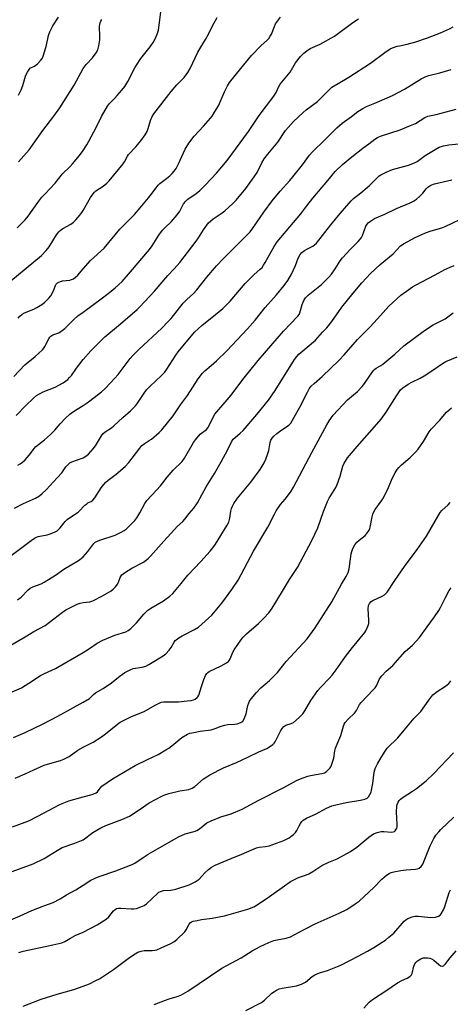
# Model space of a CAD drawing. Units: inches. Extents: x 1243769 to 1249769, y 561452 to 565453.
# Drawn here: x 1247972 to 1248160, y 563488 to 563917 of the extents above; entities that cross this region are included whole.
import ezdxf

# ---------------------------------------------------------------- set-up
doc = ezdxf.new("R2010")
doc.units = ezdxf.units.IN
doc.header["$MEASUREMENT"] = 0
doc.layers.add('Undefined', color=1, linetype='Continuous')

msp = doc.modelspace()

# ---------------------------------------------------------------- linework, layer by layer
at = {"layer": 'Undefined'}
for points, elevation in [([(1248000, 563859.95), (1248001.63, 563862.42), (1248002.51, 563863.94), (1248005.69, 563869.88), (1248008.04, 563874.69), (1248010.6, 563879.3), (1248011.43, 563880.35), (1248013.67, 563882.56), (1248014.83, 563883.83), (1248016.9, 563886.22), (1248018.11, 563887.81), (1248019.5, 563889.98), (1248022.47, 563895.91), (1248023.17, 563897.18), (1248025.19, 563900.02), (1248029.24, 563905.13), (1248030.49, 563907.01), (1248031.41, 563908.57), (1248032.31, 563910.65), (1248032.77, 563912.32), (1248033.28, 563915.74), (1248034.23, 563923.78)], 534), ([(1247971.86, 563884.08), (1247972.98, 563886.4), (1247973.73, 563888.25), (1247974.82, 563892.34), (1247975.12, 563893.09), (1247975.69, 563894.11), (1247976.51, 563895.29), (1247977.07, 563895.89), (1247977.53, 563896.17), (1247978.74, 563896.63), (1247980.02, 563897.69), (1247981.6, 563899.36), (1247982.09, 563900.05), (1247982.35, 563900.56), (1247982.83, 563901.91), (1247984.01, 563905.8), (1247984.94, 563909.98), (1247985.5, 563911.59), (1247986.75, 563914.19), (1247989.19, 563918.03)], 530), ([(1248000, 563808.42), (1248003.13, 563811.97), (1248009.08, 563817.43), (1248015.91, 563825.61), (1248020.71, 563830.37), (1248022.3, 563832.09), (1248024.84, 563834.96), (1248028.47, 563839.24), (1248029.5, 563840.54), (1248031.75, 563843.68), (1248032.66, 563844.78), (1248033.48, 563845.54), (1248036.26, 563847.68), (1248037.74, 563848.93), (1248038.76, 563849.88), (1248039.68, 563850.94), (1248040.48, 563852.12), (1248041.54, 563854.16), (1248044.45, 563860.48), (1248046.06, 563863.15), (1248048.37, 563866.15), (1248052.44, 563870.57), (1248055.46, 563874.02), (1248056.16, 563874.93), (1248057.28, 563876.65), (1248058.93, 563879.41), (1248061.61, 563885.47), (1248062.89, 563888.08), (1248063.74, 563889.49), (1248068.67, 563895.71), (1248073.37, 563901.29), (1248077.46, 563905.54), (1248080.18, 563907.98), (1248080.91, 563908.79), (1248081.55, 563909.7), (1248082.09, 563910.66), (1248083.34, 563914.01), (1248083.85, 563915.07), (1248084.65, 563916.25), (1248086.08, 563918.04)], 538), ([(1248000, 563833.84), (1248003.2, 563839.42), (1248004.37, 563841.09), (1248004.94, 563841.74), (1248005.58, 563842.3), (1248008.77, 563844.42), (1248010.33, 563845.69), (1248011.38, 563846.69), (1248017.41, 563854.07), (1248017.99, 563855.01), (1248019.28, 563857.47), (1248019.76, 563858.2), (1248022.92, 563861.49), (1248025.19, 563864.19), (1248027.08, 563866.8), (1248027.88, 563868.21), (1248028.35, 563869.45), (1248029.33, 563872.96), (1248030.14, 563874.73), (1248030.84, 563875.94), (1248038.32, 563885.63), (1248040.89, 563888.49), (1248044.04, 563891.72), (1248045.57, 563893.91), (1248046.6, 563895.71), (1248049.93, 563902.75), (1248051.67, 563905.71), (1248053.39, 563908.26), (1248054.68, 563910.59), (1248056.41, 563914.26), (1248058.34, 563917.85)], 536), ([(1248000, 563789.52), (1248008.46, 563795.67), (1248012.21, 563798.58), (1248014.01, 563800.09), (1248016.93, 563802.9), (1248020.62, 563807), (1248028.86, 563816.74), (1248030.07, 563818.42), (1248033.01, 563823.03), (1248034.63, 563825.15), (1248035.62, 563826.21), (1248038.53, 563829), (1248040.91, 563831.86), (1248042.09, 563833.49), (1248043.78, 563836.63), (1248044.68, 563837.9), (1248045.66, 563838.76), (1248049.23, 563841.24), (1248050.79, 563842.55), (1248053.33, 563844.94), (1248058.17, 563850.02), (1248062.76, 563855.61), (1248072.03, 563868.28), (1248076.72, 563875.14), (1248083.16, 563883.54), (1248084.14, 563885.15), (1248085.27, 563887.77), (1248085.83, 563888.8), (1248089.54, 563893.14), (1248090.19, 563894.1), (1248092.6, 563898.12), (1248094.78, 563900.84), (1248096.14, 563902.35), (1248097.49, 563903.43), (1248098.94, 563904.38), (1248103.36, 563906.22), (1248109.56, 563909.76), (1248117.5, 563915.67), (1248120.07, 563917.31)], 540), ([(1248000, 563895.68), (1248001.27, 563897.39), (1248004.06, 563900.32), (1248005.61, 563902.49), (1248006.34, 563903.77), (1248006.83, 563905.47), (1248007.28, 563908.12), (1248007.3, 563909.58), (1248007.16, 563913.97), (1248007.21, 563914.83), (1248007.37, 563915.57), (1248007.7, 563916.33), (1248008.16, 563917.08)], 532), ([(1248000, 563768.8), (1248003.34, 563772.61), (1248009.44, 563778.66), (1248016.33, 563784.33), (1248023.48, 563790.61), (1248024.76, 563791.84), (1248031.03, 563798.59), (1248036.9, 563805.51), (1248039.61, 563808.32), (1248042.12, 563811.12), (1248049.26, 563820.35), (1248050.32, 563821.92), (1248052.44, 563825.41), (1248054.69, 563828.41), (1248055.47, 563829.18), (1248056.73, 563830.21), (1248060.59, 563832.78), (1248061.73, 563833.62), (1248065.19, 563836.77), (1248066.63, 563838.22), (1248070.83, 563843.41), (1248074.55, 563848.45), (1248075.77, 563850.41), (1248077.82, 563854.54), (1248078.92, 563856.26), (1248080.45, 563858.38), (1248084.8, 563863.61), (1248088.19, 563868.58), (1248091.61, 563872.56), (1248095.86, 563876.52), (1248097.18, 563877.64), (1248102.16, 563881.35), (1248106.74, 563885.95), (1248108.46, 563887.47), (1248111.16, 563889.16), (1248115.85, 563891.91), (1248125.24, 563897.97), (1248131.56, 563902.67), (1248133.78, 563904.18), (1248134.83, 563904.7), (1248136.81, 563905.33), (1248137.94, 563905.61), (1248141.27, 563906.2), (1248145.05, 563907.26), (1248150.07, 563909), (1248155.79, 563911.21), (1248159.73, 563912.99), (1248161.26, 563913.83)], 542), ([(1247971.85, 563854.94), (1247975.36, 563858.88), (1247976.46, 563860.22), (1247982.48, 563868.69), (1247987.19, 563874.88), (1247989.78, 563878.5), (1247996, 563888.44), (1248000, 563895.68)], 532), ([(1248000, 563748.83), (1248001.23, 563749.61), (1248002.89, 563750.83), (1248008.01, 563754.79), (1248009.51, 563756.13), (1248012.09, 563758.78), (1248015.2, 563762.36), (1248020.51, 563769.27), (1248021.62, 563770.57), (1248024.21, 563773.15), (1248034.35, 563782.49), (1248036.97, 563785.24), (1248038.31, 563786.78), (1248043.64, 563793.45), (1248045.25, 563795.05), (1248048.14, 563797.68), (1248049.5, 563799.18), (1248053.84, 563804.77), (1248058.07, 563809.7), (1248061.12, 563812.9), (1248066.87, 563818.48), (1248072.79, 563824.55), (1248073.95, 563826.04), (1248078.75, 563833.08), (1248082.36, 563837.96), (1248085.85, 563842.18), (1248090.08, 563846.81), (1248091.42, 563848.4), (1248095.67, 563853.68), (1248098.66, 563857.94), (1248099.81, 563859.14), (1248105.54, 563864.65), (1248110.5, 563869.76), (1248112.95, 563871.81), (1248116.99, 563874.75), (1248119.71, 563876.88), (1248121.93, 563878.29), (1248123.47, 563879.1), (1248127.13, 563880.56), (1248133.57, 563883.34), (1248135.14, 563884.1), (1248140.04, 563886.66), (1248147.28, 563891.14), (1248149.02, 563892.05), (1248150.68, 563892.6), (1248155.53, 563893.73), (1248160.45, 563895.23)], 544), ([(1248000, 563726.05), (1248001.13, 563726.7), (1248002.26, 563727.56), (1248004.37, 563729.88), (1248005.39, 563731.28), (1248007.95, 563735.59), (1248008.76, 563736.61), (1248009.6, 563737.32), (1248012.28, 563739.09), (1248013.38, 563739.94), (1248017.29, 563743.57), (1248020.67, 563746.44), (1248022.86, 563748.65), (1248023.74, 563749.8), (1248026.23, 563753.79), (1248027.56, 563755.56), (1248029.13, 563757.19), (1248034.14, 563761.81), (1248035.47, 563763.24), (1248036.44, 563764.61), (1248040.38, 563770.76), (1248041.38, 563772.2), (1248048.56, 563780.71), (1248051.69, 563783.69), (1248057.66, 563788.45), (1248060.87, 563791.11), (1248062.52, 563792.61), (1248064.06, 563794.23), (1248070.57, 563802.03), (1248074.43, 563805.79), (1248077.18, 563808.23), (1248077.95, 563809), (1248078.62, 563809.89), (1248079.39, 563811.17), (1248083.21, 563818.14), (1248084.52, 563820.07), (1248091.75, 563828.49), (1248094.89, 563832.33), (1248097.52, 563835.81), (1248100.12, 563839.1), (1248106.69, 563846.83), (1248109.9, 563850.82), (1248113.05, 563853.87), (1248117.05, 563857.22), (1248121.92, 563860.93), (1248124.57, 563862.83), (1248127.14, 563864.83), (1248128.35, 563865.6), (1248129.6, 563866.24), (1248138.12, 563868.91), (1248142.75, 563870.75), (1248144.81, 563871.71), (1248148.9, 563874.31), (1248150.17, 563874.84), (1248153.81, 563875.64), (1248162.54, 563878.01)], 546), ([(1248000, 563704.68), (1248000.72, 563705.39), (1248001.53, 563706), (1248002.08, 563706.34), (1248003.53, 563707.02), (1248004.15, 563707.51), (1248005.01, 563708.63), (1248007.88, 563712.99), (1248008.95, 563714.36), (1248009.88, 563715.37), (1248010.89, 563716.21), (1248014.43, 563718.86), (1248018.33, 563722.24), (1248019.83, 563724.03), (1248024.67, 563730.26), (1248025.62, 563731.36), (1248026.57, 563732.11), (1248028.8, 563733.49), (1248029.75, 563734.16), (1248033.08, 563736.98), (1248034.32, 563738.2), (1248039.19, 563744.34), (1248042.35, 563749.1), (1248045.43, 563753.09), (1248050.15, 563760.42), (1248052.03, 563762.88), (1248052.99, 563763.88), (1248055.8, 563766.21), (1248058.14, 563768.29), (1248062.58, 563772.62), (1248071.69, 563782.2), (1248074.94, 563786.05), (1248079.27, 563791.49), (1248084.31, 563797.08), (1248087.61, 563801.12), (1248089.14, 563803.28), (1248090.8, 563806.08), (1248092.57, 563809.88), (1248093.65, 563813.07), (1248094.53, 563814.56), (1248095.32, 563815.41), (1248096.44, 563816.34), (1248097.44, 563816.94), (1248100.15, 563818.28), (1248100.84, 563818.8), (1248101.67, 563819.6), (1248107.94, 563827.52), (1248112.01, 563832.44), (1248116.8, 563838.03), (1248117.87, 563838.97), (1248121.07, 563841.46), (1248123.77, 563843.74), (1248124.85, 563844.72), (1248128.04, 563847.91), (1248129.08, 563848.82), (1248129.76, 563849.3), (1248132.14, 563850.49), (1248134.84, 563851.67), (1248141.77, 563853.56), (1248144.43, 563854.53), (1248145.57, 563855.16), (1248149.04, 563857.68), (1248153.42, 563860.42), (1248155.24, 563861.38), (1248157.08, 563862.01), (1248159.35, 563862.38), (1248163.72, 563862.81)], 548), ([(1247971.16, 563826.22), (1247974.76, 563829.75), (1247976.07, 563831.37), (1247980.19, 563837.23), (1247982.03, 563839.52), (1247983.38, 563841.06), (1247987.75, 563845.67), (1247991.03, 563849.7), (1247994.18, 563852.83), (1247995.37, 563854.13), (1247998.45, 563857.71), (1248000, 563859.95)], 534), ([(1248000, 563682.86), (1248002.03, 563685.15), (1248004.14, 563688.15), (1248004.66, 563688.72), (1248005.25, 563689.19), (1248006.18, 563689.71), (1248007.2, 563690.13), (1248013.92, 563692.24), (1248016.54, 563693.53), (1248017.8, 563694.26), (1248018.74, 563694.95), (1248021.09, 563697.17), (1248022.53, 563698.64), (1248023.36, 563699.78), (1248024.7, 563701.96), (1248026.85, 563706.07), (1248027.8, 563707.45), (1248032.01, 563711.86), (1248033.69, 563713.75), (1248034.78, 563715.04), (1248036.64, 563717.5), (1248039.22, 563720.55), (1248043.15, 563724.35), (1248044.2, 563725.86), (1248048.11, 563732.61), (1248048.91, 563733.81), (1248050.99, 563736.24), (1248053.77, 563738.41), (1248054.4, 563739.07), (1248055.1, 563740.31), (1248056.63, 563743.76), (1248057.45, 563745.06), (1248064.57, 563753.27), (1248069.58, 563760.08), (1248076.24, 563768.35), (1248087.32, 563781.2), (1248093.6, 563787.66), (1248094.11, 563788.45), (1248094.44, 563789.25), (1248095.45, 563792.77), (1248095.83, 563793.83), (1248096.32, 563794.86), (1248096.9, 563795.74), (1248098.1, 563796.9), (1248103.89, 563801.54), (1248107.1, 563804.76), (1248108.21, 563806.05), (1248109.89, 563808.33), (1248112, 563811.8), (1248113.01, 563813.22), (1248116.35, 563816.83), (1248119.91, 563820.34), (1248120.9, 563821.42), (1248121.3, 563822), (1248121.77, 563822.95), (1248123.23, 563826.98), (1248123.77, 563827.87), (1248124.27, 563828.46), (1248125.19, 563829.19), (1248126.98, 563830.24), (1248131.52, 563832.24), (1248136.53, 563834.59), (1248142.48, 563837.08), (1248144.06, 563837.88), (1248145.28, 563838.7), (1248146.59, 563839.88), (1248148.03, 563841.37), (1248149.45, 563843.15), (1248150.23, 563843.9), (1248151.56, 563844.79), (1248153.15, 563845.37), (1248160.73, 563847.19)], 550), ([(1247968.47, 563803.2), (1247981.78, 563814.17), (1247983.83, 563816.33), (1247985.18, 563817.91), (1247988.36, 563823.15), (1247989.39, 563824.54), (1247990.02, 563825.13), (1247991.18, 563825.96), (1247994.66, 563827.87), (1247995.82, 563828.68), (1247996.81, 563829.69), (1247998.48, 563831.69), (1247999.38, 563832.86), (1248000, 563833.84)], 536), ([(1248000, 563662.89), (1248002.86, 563663.28), (1248003.7, 563663.49), (1248004.5, 563663.81), (1248008.37, 563665.81), (1248012.21, 563668.08), (1248013.1, 563668.71), (1248014.07, 563669.73), (1248015.06, 563671.1), (1248015.39, 563671.84), (1248016.09, 563673.9), (1248016.49, 563674.61), (1248016.87, 563675.02), (1248018, 563675.89), (1248021.17, 563677.96), (1248026.27, 563680.53), (1248028.34, 563682.13), (1248029.36, 563683.15), (1248035.11, 563689.73), (1248039.76, 563694.79), (1248041, 563696.08), (1248043.41, 563698.31), (1248044.3, 563699.25), (1248046.22, 563701.69), (1248048.19, 563704.01), (1248049.86, 563706.33), (1248053.66, 563713.29), (1248057.25, 563719.15), (1248060.14, 563724.24), (1248063.04, 563729.59), (1248064.7, 563732.93), (1248065.44, 563734.1), (1248066.19, 563734.9), (1248068.47, 563736.69), (1248069.7, 563737.95), (1248075.7, 563744.83), (1248080.76, 563751.12), (1248083.69, 563755.3), (1248092.17, 563768.79), (1248093.16, 563770.2), (1248094.05, 563771.18), (1248094.87, 563771.94), (1248101.21, 563777.21), (1248104.3, 563780.7), (1248106.19, 563782.71), (1248108.42, 563785.43), (1248112.79, 563791.6), (1248117.66, 563797.8), (1248121.41, 563802.31), (1248125.27, 563806.33), (1248129.41, 563810.18), (1248135.16, 563814.89), (1248138.37, 563818.36), (1248138.99, 563818.88), (1248139.65, 563819.31), (1248144.71, 563821.99), (1248149.15, 563823.98), (1248151.64, 563824.89), (1248156.31, 563826.27), (1248157.81, 563826.79), (1248167.57, 563831.4)], 552), ([(1247971.66, 563786.92), (1247972.44, 563787.77), (1247973.46, 563788.58), (1247974.39, 563789.12), (1247978.49, 563790.82), (1247979.79, 563791.45), (1247981.94, 563792.77), (1247983.08, 563793.64), (1247985, 563795.51), (1247985.86, 563796.64), (1247987.11, 563798.82), (1247988.14, 563801.46), (1247988.43, 563801.89), (1247988.79, 563802.23), (1247989.43, 563802.62), (1247990.14, 563802.9), (1247990.98, 563803.07), (1247994.13, 563803.45), (1247994.98, 563803.68), (1247995.76, 563804.04), (1247996.66, 563804.68), (1247997.69, 563805.62), (1248000, 563808.42)], 538), ([(1248000, 563641.22), (1248002.75, 563642.93), (1248006.03, 563645.17), (1248008.51, 563646.6), (1248013.78, 563648.75), (1248018.53, 563650.17), (1248019.61, 563650.69), (1248020.72, 563651.64), (1248023.25, 563654.14), (1248026.49, 563657.85), (1248028.21, 563659.59), (1248029.52, 563660.53), (1248035, 563663.75), (1248037.8, 563665.77), (1248039.1, 563666.92), (1248042.78, 563671.17), (1248045.68, 563674.91), (1248051.28, 563680.88), (1248055.38, 563685.38), (1248056.5, 563686.72), (1248057.69, 563688.42), (1248062.73, 563696.71), (1248063.42, 563697.98), (1248063.97, 563699.67), (1248064.43, 563702.81), (1248064.66, 563703.9), (1248065.02, 563704.92), (1248065.63, 563706.09), (1248067.32, 563708.42), (1248073.02, 563715.41), (1248074.64, 563717.52), (1248077.12, 563720.89), (1248078.89, 563723.77), (1248079.61, 563725.37), (1248080.55, 563727.86), (1248080.9, 563729.22), (1248081.49, 563732.63), (1248081.86, 563733.64), (1248082.36, 563734.58), (1248083.07, 563735.45), (1248084.36, 563736.61), (1248085.53, 563737.47), (1248089.2, 563739.88), (1248089.97, 563740.57), (1248090.47, 563741.17), (1248091.97, 563743.66), (1248094.4, 563748.07), (1248097.72, 563754.63), (1248098.58, 563756.06), (1248099.42, 563757.18), (1248100.65, 563758.39), (1248104.16, 563761.43), (1248111.52, 563768.63), (1248113.75, 563770.94), (1248119.54, 563777.61), (1248124.89, 563782.92), (1248128.36, 563786.5), (1248133.17, 563792.07), (1248134.92, 563793.76), (1248138.45, 563796.82), (1248140.89, 563798.67), (1248143.59, 563800.54), (1248144.85, 563801.31), (1248153.45, 563805.75), (1248157.58, 563808.05), (1248160, 563809.15), (1248161.67, 563809.76)], 554), ([(1247969.72, 563761.46), (1247974.53, 563766.51), (1247979.06, 563770.13), (1247982.22, 563773.1), (1247982.78, 563773.75), (1247983.24, 563774.48), (1247984.99, 563777.85), (1247985.49, 563778.56), (1247985.88, 563778.97), (1247986.76, 563779.53), (1247989.41, 563780.52), (1247990.83, 563781.42), (1247991.94, 563782.34), (1247995.94, 563786.32), (1247997.74, 563787.84), (1248000, 563789.52)], 540), ([(1248000, 563619.45), (1248002.77, 563621.13), (1248004.5, 563622.81), (1248005.4, 563623.52), (1248008.65, 563625.5), (1248012.41, 563627.94), (1248016.05, 563631), (1248018.22, 563632.47), (1248020.51, 563633.64), (1248021.82, 563634.16), (1248025.78, 563634.74), (1248027.37, 563635.18), (1248028.65, 563635.87), (1248034.89, 563639.65), (1248035.99, 563640.52), (1248037.5, 563642.2), (1248038.32, 563643.35), (1248039.62, 563645.64), (1248040.15, 563646.32), (1248040.56, 563646.7), (1248041.72, 563647.53), (1248043.2, 563648.44), (1248048.52, 563651.19), (1248050.22, 563652.22), (1248051.76, 563653.5), (1248056.01, 563657.46), (1248060.41, 563662.66), (1248064.74, 563668.55), (1248067.56, 563672.67), (1248074.22, 563685.25), (1248080.53, 563695.71), (1248083.33, 563701.41), (1248084.18, 563702.96), (1248085.99, 563705.71), (1248087.99, 563707.96), (1248089.09, 563709.33), (1248090.66, 563711.44), (1248091.75, 563713.14), (1248099.71, 563728.34), (1248106.17, 563740.36), (1248107.25, 563742.12), (1248108.97, 563744.52), (1248115.28, 563751.2), (1248119.54, 563754.95), (1248121.58, 563757.06), (1248122.69, 563758.42), (1248126.1, 563763.49), (1248126.63, 563764.16), (1248127.17, 563764.69), (1248127.77, 563765.11), (1248129.71, 563766.18), (1248130.66, 563766.84), (1248135.8, 563771.12), (1248139.84, 563774.77), (1248148.81, 563781.45), (1248152.55, 563783.91), (1248157.86, 563786.57), (1248161.21, 563789.22)], 556), ([(1247970.72, 563744.48), (1247974.95, 563748.81), (1247978.37, 563752.01), (1247979.7, 563753.14), (1247980.96, 563753.94), (1247982.54, 563754.78), (1247987.8, 563756.86), (1247989.41, 563757.62), (1247991.21, 563758.64), (1247993.25, 563760.14), (1247994.09, 563760.94), (1247994.86, 563761.85), (1247997.14, 563765.11), (1248000, 563768.8)], 542), ([(1248000, 563599.95), (1248004.34, 563602.12), (1248008.04, 563604.45), (1248009.69, 563605.7), (1248014.95, 563610), (1248016.15, 563610.81), (1248021.09, 563613.33), (1248026.64, 563615.45), (1248031.44, 563618.28), (1248033.16, 563619.14), (1248034.17, 563619.49), (1248035.04, 563619.61), (1248041.61, 563619.64), (1248045.3, 563620.03), (1248047.02, 563620.29), (1248048.13, 563620.56), (1248048.86, 563620.89), (1248049.68, 563621.52), (1248050.02, 563621.9), (1248050.39, 563622.62), (1248051.56, 563626.39), (1248052.56, 563629.33), (1248053.3, 563631.08), (1248053.88, 563631.99), (1248054.28, 563632.39), (1248054.96, 563632.88), (1248060.19, 563635.33), (1248062.45, 563636.6), (1248063.35, 563637.27), (1248063.68, 563637.66), (1248064.09, 563638.36), (1248065.23, 563641.33), (1248065.75, 563642.38), (1248068.99, 563647), (1248069.77, 563647.85), (1248071.23, 563649.25), (1248076.42, 563653.84), (1248078.73, 563656.12), (1248080.96, 563658.47), (1248082.41, 563660.52), (1248086.93, 563667.94), (1248089.87, 563673), (1248093.4, 563678.14), (1248099.7, 563689.99), (1248102.29, 563695.44), (1248104.8, 563702.59), (1248106.43, 563706.9), (1248107.23, 563708.38), (1248110.09, 563713.09), (1248110.74, 563714.4), (1248112.03, 563718.01), (1248113.25, 563722.38), (1248113.66, 563723.38), (1248114.29, 563724.57), (1248115.27, 563725.97), (1248119.41, 563730.97), (1248128.04, 563740.61), (1248129.87, 563742.82), (1248132.13, 563745.88), (1248134.9, 563750.26), (1248136.51, 563753.06), (1248138.38, 563755.58), (1248139.38, 563756.56), (1248141.73, 563758.14), (1248143.2, 563759.01), (1248146.87, 563760.73), (1248148.64, 563761.72), (1248151.59, 563763.58), (1248156.57, 563767.13), (1248158.08, 563768.01), (1248162.98, 563769.99)], 558), ([(1247971.57, 563722.73), (1247972.53, 563723.33), (1247973.6, 563724.14), (1247974.66, 563725.14), (1247976.48, 563727.13), (1247978.71, 563730.15), (1247979.26, 563730.78), (1247983.14, 563733.89), (1247985.82, 563736.18), (1247987.66, 563738.09), (1247989.92, 563740.82), (1247992.3, 563743.33), (1247994.22, 563745.03), (1247995.36, 563745.92), (1247997.33, 563747.23), (1248000, 563748.83)], 544), ([(1248000, 563578.2), (1248003.89, 563579.23), (1248005.65, 563579.96), (1248006.28, 563580.44), (1248007.4, 563582.06), (1248008.2, 563582.88), (1248012.81, 563586.11), (1248022.72, 563591.94), (1248027.72, 563594.46), (1248032.66, 563596.78), (1248036.04, 563598.69), (1248037.29, 563599.49), (1248038.7, 563600.56), (1248042.96, 563604.11), (1248045.49, 563605.56), (1248046.56, 563605.99), (1248048.23, 563606.37), (1248051.05, 563606.86), (1248055.8, 563607.48), (1248057.5, 563608.02), (1248060.13, 563609.13), (1248061.73, 563609.55), (1248063.1, 563609.78), (1248066.08, 563609.95), (1248067.1, 563610.1), (1248068.67, 563610.69), (1248069.55, 563611.3), (1248070.16, 563612.25), (1248071.02, 563614.45), (1248071.82, 563618.11), (1248072.15, 563619.2), (1248072.54, 563619.99), (1248073.2, 563620.98), (1248075.48, 563623.74), (1248077.4, 563625.83), (1248081.18, 563629.03), (1248084.7, 563632.41), (1248088.46, 563637.2), (1248097.65, 563647.18), (1248101.08, 563651.89), (1248108.34, 563663.2), (1248112.54, 563670.97), (1248114.63, 563674.25), (1248115.48, 563675.98), (1248115.91, 563677.63), (1248116.77, 563684.15), (1248117.05, 563685.21), (1248117.55, 563686.47), (1248118.48, 563688.11), (1248119.33, 563689.19), (1248120.3, 563690.16), (1248122.91, 563692.13), (1248123.66, 563692.99), (1248124.62, 563694.42), (1248125, 563695.19), (1248125.17, 563695.73), (1248125.94, 563700.29), (1248126.2, 563701.38), (1248126.49, 563702.14), (1248127.29, 563703.46), (1248130.1, 563707.29), (1248130.91, 563708.53), (1248133.06, 563713.07), (1248134.7, 563717.01), (1248136.04, 563719.51), (1248136.92, 563720.96), (1248137.62, 563721.82), (1248138.78, 563723.01), (1248142.58, 563726.16), (1248144.86, 563728.46), (1248145.96, 563729.83), (1248148.35, 563733.16), (1248150.88, 563737.36), (1248151.7, 563738.53), (1248155.37, 563742.32), (1248158.32, 563745.86), (1248160.55, 563747.81)], 560), ([(1247970.06, 563704.02), (1247973.99, 563706.07), (1247979.27, 563708.46), (1247980.9, 563709.41), (1247982.18, 563710.49), (1247983.83, 563712.04), (1247988.73, 563717.25), (1247990.7, 563719.49), (1247992.46, 563722.1), (1247993.6, 563723.29), (1247994.25, 563723.79), (1247995, 563724.18), (1248000, 563726.05)], 546), ([(1247967.96, 563682.95), (1247977.33, 563690.01), (1247978.76, 563691.01), (1247979.62, 563691.43), (1247980.38, 563691.67), (1247984.3, 563692.49), (1247985.61, 563692.84), (1247987.43, 563693.55), (1247988.64, 563694.2), (1247989.27, 563694.72), (1247990.02, 563695.51), (1247992.21, 563698.22), (1247993, 563699.05), (1247993.99, 563699.79), (1247997.87, 563702.33), (1247998.84, 563703.28), (1248000, 563704.68)], 548), ([(1248000, 563559.55), (1248004.16, 563562.66), (1248007.66, 563564.76), (1248009.81, 563565.79), (1248016.91, 563568.4), (1248020.12, 563569.82), (1248024.85, 563572.83), (1248028.79, 563575.6), (1248034.27, 563578.59), (1248035.6, 563579.16), (1248037.29, 563579.67), (1248042.2, 563580.88), (1248046.09, 563581.51), (1248047.47, 563582.01), (1248048.67, 563582.77), (1248052.51, 563586.13), (1248053.84, 563587.05), (1248055.27, 563587.89), (1248061.13, 563590.91), (1248066.76, 563593.24), (1248071.84, 563595.55), (1248076.62, 563597.85), (1248080.09, 563599.36), (1248081.28, 563600.06), (1248082.63, 563601.04), (1248083.22, 563601.61), (1248083.69, 563602.29), (1248086.03, 563606.87), (1248086.76, 563608.04), (1248087.43, 563608.88), (1248088.34, 563609.45), (1248090.66, 563610.2), (1248091.64, 563610.69), (1248094.11, 563612.81), (1248095.79, 563614.49), (1248096.59, 563615.7), (1248099.21, 563620.3), (1248102.23, 563624.62), (1248103.39, 563625.96), (1248107.35, 563629.98), (1248108.51, 563631.32), (1248110.32, 563633.63), (1248114.4, 563639.41), (1248117.41, 563643.31), (1248122.71, 563649.91), (1248123.18, 563650.64), (1248123.84, 563651.9), (1248124.29, 563652.94), (1248124.52, 563653.74), (1248124.56, 563655.19), (1248124.19, 563660.24), (1248124.42, 563661.59), (1248124.87, 563662.56), (1248125.59, 563663.34), (1248126.29, 563663.83), (1248130.33, 563665.75), (1248131.36, 563666.31), (1248131.99, 563666.81), (1248132.53, 563667.43), (1248135.86, 563672.61), (1248140.06, 563678.58), (1248145.54, 563686.06), (1248149.59, 563691.87), (1248155.6, 563702.15), (1248156.33, 563703.02), (1248159.1, 563705.46), (1248160.04, 563706.52)], 562), ([(1247971.3, 563664.05), (1247972.95, 563665.33), (1247976.01, 563668.49), (1247976.89, 563669.24), (1247978.11, 563669.83), (1247981.68, 563671.11), (1247982.98, 563671.79), (1247988, 563674.9), (1247991.62, 563677.43), (1247997.94, 563681.29), (1247999.18, 563682.15), (1248000, 563682.86)], 550), ([(1248000, 563539.84), (1248003.38, 563541.94), (1248005.18, 563542.83), (1248007.03, 563543.53), (1248014.22, 563545.97), (1248021.33, 563548.72), (1248022.51, 563549.37), (1248026.16, 563551.86), (1248028.34, 563553.22), (1248032.36, 563555.59), (1248035.8, 563557.46), (1248041.62, 563560.83), (1248044.52, 563562.16), (1248048.39, 563563.18), (1248049.59, 563563.64), (1248050.73, 563564.39), (1248053.94, 563566.9), (1248055.74, 563567.81), (1248060.03, 563569.6), (1248064.53, 563570.86), (1248069.3, 563572.82), (1248076.6, 563576.84), (1248087.46, 563582.38), (1248092.94, 563585.36), (1248095.42, 563586.37), (1248097.94, 563587.29), (1248099.09, 563587.56), (1248104.08, 563588.4), (1248105.2, 563588.77), (1248105.94, 563589.21), (1248106.81, 563589.98), (1248107.6, 563590.84), (1248107.93, 563591.31), (1248108.29, 563592.08), (1248109.19, 563595.16), (1248109.72, 563598.33), (1248109.99, 563599.47), (1248110.94, 563601.96), (1248112.34, 563605.03), (1248113.45, 563609.12), (1248113.77, 563609.91), (1248114.22, 563610.63), (1248115.5, 563612.16), (1248118.32, 563614.77), (1248119.09, 563615.89), (1248120.52, 563618.47), (1248121.19, 563619.37), (1248126.46, 563624.83), (1248127.23, 563625.72), (1248127.83, 563626.7), (1248129.22, 563629.74), (1248130.14, 563631.03), (1248132.08, 563633.03), (1248134.91, 563635.45), (1248140.34, 563641.55), (1248143.58, 563644.4), (1248146.61, 563647.69), (1248149.89, 563652.39), (1248153.1, 563656.72), (1248155.05, 563659.52), (1248155.76, 563660.75), (1248157.8, 563664.85), (1248159.54, 563668.13), (1248160.34, 563669.32)], 564), ([(1247962.77, 563641.22), (1247974.72, 563647.95), (1247978.56, 563650.27), (1247983.45, 563652.9), (1247985.38, 563654.31), (1247990.97, 563658.73), (1247992.42, 563659.72), (1247997.39, 563662.23), (1247998.68, 563662.64), (1248000, 563662.89)], 552), ([(1247961.12, 563620.65), (1247973.14, 563625.79), (1247976.37, 563627.74), (1247981.35, 563631.13), (1247983.12, 563632.02), (1247987.93, 563634.2), (1248000, 563641.22)], 554), ([(1248000, 563519.25), (1248006.09, 563522.55), (1248010.06, 563524.99), (1248011.13, 563525.93), (1248013.27, 563528.61), (1248013.87, 563529.15), (1248014.53, 563529.53), (1248015.34, 563529.73), (1248016.48, 563529.79), (1248020.93, 563529.43), (1248022.11, 563529.42), (1248023.25, 563529.66), (1248025.2, 563530.39), (1248026.56, 563530.98), (1248027.54, 563531.6), (1248030.14, 563533.92), (1248032.56, 563536.31), (1248032.98, 563536.65), (1248033.73, 563537.06), (1248035.08, 563537.49), (1248038.23, 563537.64), (1248040.43, 563538), (1248046.15, 563539.97), (1248048.78, 563541.16), (1248049.69, 563541.76), (1248050.51, 563542.44), (1248053.1, 563545.2), (1248054.6, 563546.55), (1248055.96, 563547.61), (1248057.49, 563548.43), (1248064.49, 563551.45), (1248069.22, 563553.24), (1248075.61, 563556.02), (1248076.74, 563556.34), (1248079.52, 563556.61), (1248081.13, 563556.95), (1248087.42, 563559.23), (1248088.99, 563559.89), (1248089.85, 563560.39), (1248090.55, 563560.93), (1248091.67, 563561.9), (1248092.49, 563562.73), (1248093.1, 563563.64), (1248094.08, 563565.59), (1248094.69, 563566.6), (1248095.36, 563567.55), (1248095.96, 563568.14), (1248097.37, 563568.95), (1248101.63, 563570.87), (1248106.07, 563573.37), (1248108.45, 563574.34), (1248110.12, 563574.83), (1248114.68, 563575.83), (1248120.9, 563576.74), (1248122.81, 563577.24), (1248123.77, 563577.71), (1248124.34, 563578.31), (1248124.97, 563579.3), (1248125.47, 563580.36), (1248125.73, 563581.18), (1248126.29, 563584.02), (1248126.86, 563589.05), (1248127.22, 563590.57), (1248128.23, 563592.67), (1248129.86, 563595.47), (1248131.65, 563598.21), (1248132.56, 563599.41), (1248137.13, 563604.04), (1248141.4, 563609.03), (1248144.21, 563612.58), (1248147.15, 563615.52), (1248150.6, 563620.42), (1248152.43, 563622.65), (1248154.24, 563624.21), (1248157.87, 563626.42), (1248159.41, 563627.69), (1248160.31, 563628.83)], 566), ([(1247969.6, 563604.13), (1247974.78, 563606.24), (1247982.58, 563610.1), (1247988.92, 563613.44), (1248000, 563619.45)], 556), ([(1247970.34, 563586.43), (1247974.68, 563588.22), (1247978.45, 563590.06), (1247983, 563592.05), (1247985.42, 563592.81), (1247990.16, 563594.13), (1247991.55, 563594.61), (1247993.91, 563595.82), (1247997.73, 563598.64), (1248000, 563599.95)], 558), ([(1248000, 563495.7), (1248002.69, 563496.73), (1248005.55, 563498.16), (1248007.08, 563499.01), (1248013.17, 563503.01), (1248020.14, 563508.24), (1248022.61, 563509.85), (1248023.88, 563510.59), (1248025.22, 563511.07), (1248026.61, 563511.35), (1248030.11, 563511.37), (1248031.23, 563511.48), (1248032.06, 563511.66), (1248033.93, 563512.42), (1248038.18, 563514.35), (1248039.47, 563515.01), (1248040.84, 563516.09), (1248044.24, 563519.39), (1248044.89, 563520.32), (1248046.18, 563522.76), (1248046.66, 563523.34), (1248047.23, 563523.76), (1248047.98, 563524.06), (1248049.63, 563524.42), (1248051.59, 563524.75), (1248056.18, 563525.34), (1248061.64, 563526.42), (1248071.72, 563529.38), (1248074.38, 563530.37), (1248075.9, 563531.22), (1248081.27, 563534.87), (1248088.73, 563540.26), (1248090.4, 563541.32), (1248092.64, 563542.56), (1248093.92, 563543.17), (1248097.33, 563544.23), (1248098.4, 563544.67), (1248100.12, 563545.73), (1248103.99, 563548.41), (1248107.1, 563549.81), (1248110.71, 563551.18), (1248116.59, 563554.44), (1248119.3, 563556.37), (1248124.47, 563560.66), (1248126.62, 563562.15), (1248128.22, 563562.78), (1248129.9, 563563.13), (1248130.99, 563563.13), (1248134.38, 563562.9), (1248135.18, 563562.99), (1248135.64, 563563.19), (1248136.02, 563563.51), (1248136.49, 563564.12), (1248136.71, 563564.59), (1248136.82, 563565.15), (1248136.85, 563566.32), (1248136.64, 563571.65), (1248136.72, 563574.14), (1248136.92, 563574.92), (1248137.36, 563575.91), (1248137.76, 563576.61), (1248138.28, 563577.24), (1248139.44, 563578.14), (1248143.62, 563580.72), (1248145.27, 563581.91), (1248149.45, 563585.22), (1248152.92, 563588.47), (1248161.46, 563597.39)], 568), ([(1247969.24, 563565.25), (1247974.69, 563567.22), (1247976.58, 563568.02), (1247982.99, 563571.24), (1247989.46, 563574.79), (1247990.77, 563575.43), (1247993.69, 563576.47), (1248000, 563578.2)], 560), ([(1248030.98, 563487.77), (1248035.88, 563489.7), (1248037.55, 563490.26), (1248040.98, 563491.2), (1248042.6, 563491.86), (1248045.66, 563493.54), (1248060.49, 563503.63), (1248068.8, 563508.12), (1248073.63, 563511.17), (1248077.14, 563513.11), (1248080.89, 563514.82), (1248083.13, 563515.64), (1248084.53, 563516.01), (1248088.43, 563516.73), (1248090.38, 563517.32), (1248092.02, 563518.13), (1248096.35, 563520.5), (1248101.17, 563522.86), (1248111.58, 563527.54), (1248114.93, 563529.17), (1248118.61, 563531.59), (1248120.25, 563532.83), (1248126.66, 563538.69), (1248130.14, 563542.41), (1248132.18, 563544.1), (1248133.41, 563544.9), (1248134.23, 563545.22), (1248135.37, 563545.53), (1248138.5, 563546.18), (1248140.75, 563546.46), (1248144.91, 563546.7), (1248145.7, 563546.88), (1248146.45, 563547.22), (1248147.28, 563547.86), (1248147.99, 563548.89), (1248151.31, 563556.97), (1248152.87, 563560.09), (1248153.77, 563561.53), (1248154.96, 563563.05), (1248155.92, 563564.1), (1248161.56, 563569.35)], 570), ([(1248070.97, 563485.08), (1248077.68, 563488.7), (1248079.09, 563489.72), (1248082.29, 563492.68), (1248083.37, 563493.5), (1248084.28, 563494.07), (1248085.36, 563494.52), (1248086.78, 563494.93), (1248092.97, 563495.91), (1248093.81, 563496.13), (1248095.14, 563496.63), (1248096.91, 563497.51), (1248099.79, 563499.93), (1248100.96, 563500.65), (1248102.97, 563501.51), (1248106.45, 563502.6), (1248112.25, 563504.95), (1248119.85, 563508.79), (1248123.96, 563510.96), (1248126.68, 563512.54), (1248130.3, 563514.87), (1248131.72, 563515.83), (1248133.29, 563517.06), (1248135.42, 563518.91), (1248139.95, 563524.1), (1248140.59, 563524.67), (1248141.58, 563525.23), (1248143.44, 563525.99), (1248144.54, 563526.23), (1248145.97, 563526.21), (1248150.25, 563525.76), (1248151.38, 563525.71), (1248153.63, 563525.89), (1248154.43, 563526.09), (1248154.9, 563526.31), (1248155.54, 563526.76), (1248156.09, 563527.34), (1248157.06, 563529.08), (1248157.58, 563530.43), (1248159.58, 563536.64), (1248160.06, 563537.71)], 572), ([(1247971.99, 563510.42), (1247973.81, 563510.97), (1247983.44, 563513.09), (1247986.81, 563513.73), (1247990.69, 563514.7), (1247992, 563515.23), (1247994.47, 563516.69), (1247996.52, 563517.77), (1248000, 563519.25)], 566), ([(1248122.38, 563486.2), (1248124.6, 563488.74), (1248126.07, 563489.88), (1248132.42, 563494.04), (1248136.95, 563497.23), (1248138.91, 563498.24), (1248141.16, 563499.2), (1248141.9, 563499.62), (1248142.56, 563500.13), (1248143.1, 563500.73), (1248143.34, 563501.21), (1248144.13, 563504.49), (1248144.54, 563505.46), (1248145.05, 563506.13), (1248145.66, 563506.73), (1248147.15, 563507.65), (1248148.23, 563508.05), (1248149.08, 563508.17), (1248150.22, 563508.15), (1248151.05, 563507.97), (1248151.86, 563507.63), (1248152.88, 563507.04), (1248154.97, 563505.23), (1248155.81, 563504.65), (1248156.44, 563504.43), (1248156.64, 563504.43), (1248157.05, 563504.6), (1248157.99, 563505.54), (1248159.91, 563508.14), (1248162.64, 563511.12)], 574), ([(1247973.85, 563487.09), (1247981.63, 563490.07), (1247988.64, 563492.22), (1247995.96, 563494.31), (1248000, 563495.7)], 568)]:
    msp.add_lwpolyline(points, dxfattribs=dict(at, elevation=elevation))
for points in [[(1247964.26, 563543.92, 562), (1247978.16, 563549.05, 562), (1247982.99, 563551.35, 562), (1247988.6, 563554.87, 562), (1247990.84, 563556.14, 562), (1247996.4, 563558.13, 562), (1248000, 563559.55, 562)], [(1247960.68, 563521.34, 564), (1247972.46, 563526.45, 564), (1247977.68, 563528.8, 564), (1247982.9, 563530.78, 564), (1247986.89, 563532.15, 564), (1247990.04, 563533.82, 564), (1247992.75, 563535.54, 564), (1247996.78, 563537.79, 564), (1248000, 563539.84, 564)]]:
    msp.add_polyline3d(points, dxfattribs=at)

doc.saveas('drawing.dxf')
